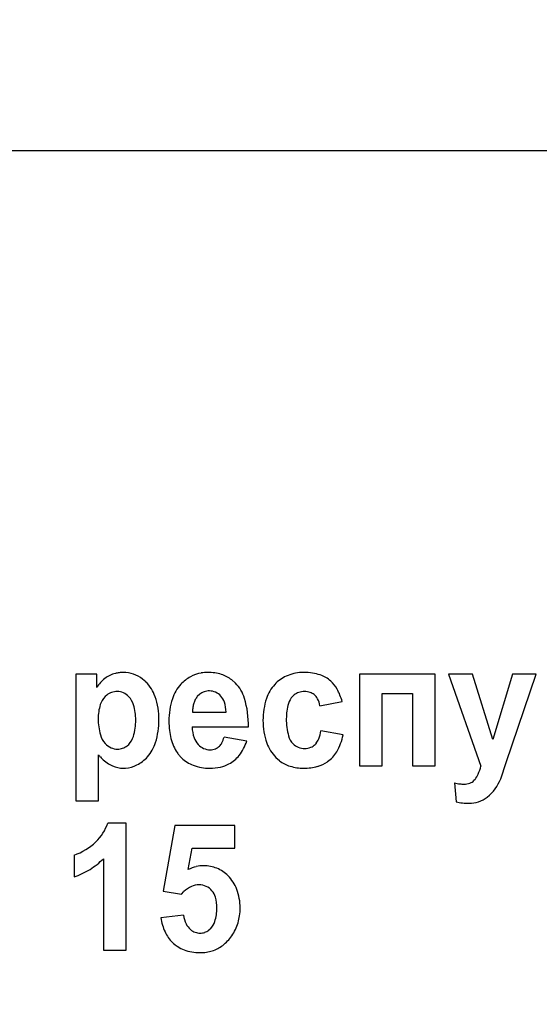
# Model space of a CAD drawing. Units: millimetres. Extents: x -540 to 11073, y -5608 to 2447.
# Drawn here: x 10007 to 10021, y 1695 to 1721 of the extents above; entities that cross this region are included whole.
import ezdxf

# ---------------------------------------------------------------- set-up
doc = ezdxf.new("R2010")
doc.units = ezdxf.units.MM
doc.linetypes.add('K5LT_BASIC', pattern=[0])
doc.linetypes.add('K5LT_THIN', pattern=[0])
doc.layers.add('Системный слой', color=7, linetype='Continuous')
doc.styles.add('KDIMTEXTSTYLE', font='GOST_AU.SHX', dxfattribs={"width": 0.96, "oblique": 15, "height": 5})
doc.dimstyles.new('KDIMSTYLE (1.00)', dxfattribs={"dimtxt": 5, "dimasz": 1, "dimexe": 2, "dimexo": 0, "dimgap": 1, "dimtad": 1, "dimtxsty": 'KDIMTEXTSTYLE', "dimsah": 1, "dimcen": 0, "dimdle": 1, "dimadec": 0, "dimazin": 0, "dimtfac": 0.667, "dimtmove": 0, "dimatfit": 3, "dimfxl": 0, "dimtvp": 1, "dimtolj": 1, "dimtzin": 0, "dimarcsym": 0})

# ---------------------------------------------------------------- blocks, each defined once
blk = doc.blocks.new('KDIMARROW_01')
at = {"layer": 'Системный слой'}
blk.add_hatch(color=0, dxfattribs=at).paths.add_polyline_path([(0, 0), (-15, 4.019), (-13.5, 0), (-15, -4.019)])
at = {"layer": 'Системный слой', "color": 0, "linetype": 'K5LT_THIN', "lineweight": 15}
for p, q in [((-13.5, 0), (-15, 4.019)), ((-15, 4.019), (0, 0)), ((0, 0), (-15, -4.019)), ((-15, -4.019), (-13.5, 0)), ((0, 0), (-1, 0))]:
    blk.add_line(p, q, dxfattribs=at)

msp = doc.modelspace()

# ---------------------------------------------------------------- linework, layer by layer
at = {"layer": 'Системный слой', "color": 5, "linetype": 'K5LT_BASIC', "lineweight": 30, "true_color": 0x0000ff}
for p, q in [((10055.82, 1717.566), (9910.82, 1717.566)), ((10009.352, 1703.533), (10008.789, 1703.533)), ((10008.789, 1703.533), (10008.789, 1700.13)), ((10009.352, 1703.173), (10009.352, 1703.533)), ((10014.922, 1703.578), (10014.849, 1703.576)), ((10018.439, 1703.533), (10016.403, 1703.533)), ((10016.403, 1703.533), (10016.403, 1701.069)), ((10018.439, 1701.069), (10018.439, 1703.533)), ((10019.437, 1703.533), (10018.794, 1703.533)), ((10018.794, 1703.533), (10019.665, 1701.06)), ((10019.986, 1701.782), (10019.437, 1703.533)), ((10020.509, 1703.533), (10019.986, 1701.782)), ((10020.344, 1701.162), (10021.152, 1703.533)), ((10021.152, 1703.533), (10020.509, 1703.533)), ((10010.672, 1703.321), (10010.582, 1703.401)), ((10013.072, 1703.293), (10012.977, 1703.377)), ((10009.623, 1702.97), (10009.577, 1702.929)), ((10012.119, 1702.996), (10012.05, 1702.929)), ((10014.608, 1702.935), (10014.651, 1702.974)), ((10017.01, 1701.069), (10017.01, 1703.01)), ((10017.01, 1703.01), (10017.832, 1703.01)), ((10017.832, 1703.01), (10017.832, 1701.069)), ((10015.341, 1702.682), (10015.94, 1702.798)), ((10011.924, 1702.514), (10012.824, 1702.514)), ((10011.913, 1702.115), (10013.422, 1702.115)), ((10015.966, 1701.902), (10015.368, 1702.009)), ((10010.166, 1701.609), (10010.21, 1701.648)), ((10013.377, 1701.734), (10012.77, 1701.84)), ((10015.243, 1701.676), (10015.217, 1701.647)), ((10009.396, 1700.13), (10009.396, 1701.365)), ((10014.16, 1701.296), (10014.256, 1701.211)), ((10020.196, 1700.727), (10020.344, 1701.162)), ((10010.064, 1701.007), (10010.12, 1701.009)), ((10016.403, 1701.069), (10017.01, 1701.069)), ((10017.832, 1701.069), (10018.439, 1701.069)), ((10018.955, 1700.612), (10018.999, 1700.107)), ((10019.507, 1700.708), (10019.478, 1700.677)), ((10008.789, 1700.13), (10009.396, 1700.13)), ((10010.138, 1699.536), (10009.645, 1699.536)), ((10010.138, 1696.123), (10010.138, 1699.536)), ((10011.45, 1699.474), (10011.138, 1697.707)), ((10013.058, 1699.474), (10011.45, 1699.474)), ((10013.058, 1698.862), (10013.058, 1699.474)), ((10011.808, 1698.287), (10011.909, 1698.862)), ((10011.909, 1698.862), (10013.058, 1698.862)), ((10008.745, 1698.676), (10008.745, 1698.091)), ((10009.531, 1698.58), (10009.531, 1696.123)), ((10011.138, 1697.707), (10011.626, 1697.63)), ((10011.626, 1697.63), (10011.689, 1697.698)), ((10011.682, 1697.063), (10011.075, 1696.995)), ((10012.403, 1696.702), (10012.361, 1696.665)), ((10009.531, 1696.123), (10010.138, 1696.123))]:
    msp.add_line(p, q, dxfattribs=at)
for centre, radius, start, end in [((10010.053, 1702.773), 0.804, 104.5185, 127.1425), ((10010.053, 1702.77), 0.806, 97.0412, 104.5185), ((10010.066, 1702.668), 0.909, 90, 97.0412), ((10010.066, 1702.733), 0.845, 71.0745, 90), ((10010.071, 1702.748), 0.829, 51.9623, 71.0745), ((10012.355, 1702.578), 1.01, 119.0604, 137.4926), ((10012.307, 1702.664), 0.911, 99.6453, 119.0604), ((10012.325, 1702.559), 1.018, 94.6776, 99.6453), ((10012.335, 1702.43), 1.148, 90, 94.6776), ((10012.335, 1702.365), 1.213, 72.629, 90), ((10012.429, 1702.665), 0.898, 52.4159, 72.629), ((10014.821, 1702.618), 0.941, 113.9614, 137.324), ((10014.906, 1702.426), 1.152, 92.8689, 113.9614), ((10014.922, 1702.196), 1.382, 71.8883, 90), ((10015.111, 1702.774), 0.773, 47.5985, 71.8883), ((10010.077, 1702.741), 0.844, 127.1425, 149.2262), ((10009.941, 1702.59), 1.033, 19.0275, 44.9641), ((10012.396, 1702.54), 1.067, 137.4926, 161.8889), ((10012.377, 1702.6), 0.982, 16.5417, 44.8867), ((10014.884, 1702.559), 1.027, 137.324, 161.9443), ((10015.05, 1702.707), 0.864, 29.2729, 47.5985), ((10009.958, 1702.551), 0.536, 135.2718, 162.3911), ((10009.888, 1702.633), 0.429, 108.7112, 128.1418), ((10009.899, 1702.602), 0.462, 90, 108.7112), ((10009.899, 1702.652), 0.412, 66.061, 90), ((10009.88, 1702.611), 0.457, 43.3522, 66.061), ((10012.407, 1702.628), 0.467, 139.8686, 151.9394), ((10012.359, 1702.689), 0.389, 108.3888, 127.9981), ((10012.376, 1702.639), 0.442, 90, 108.3888), ((10012.376, 1702.68), 0.401, 65.7176, 90), ((10012.361, 1702.647), 0.437, 42.4769, 65.7176), ((10012.355, 1702.642), 0.445, 18.1306, 42.4769), ((10014.925, 1702.621), 0.446, 135.2911, 164.3006), ((10014.898, 1702.656), 0.403, 107.7964, 127.8561), ((10014.931, 1702.553), 0.511, 90, 107.7964), ((10014.931, 1702.573), 0.49, 72.4445, 90), ((10014.976, 1702.715), 0.342, 51.3793, 72.4445), ((10014.974, 1702.713), 0.344, 26.9707, 51.3793), ((10014.521, 1702.411), 1.47, 15.2524, 29.2729), ((10010.646, 1702.333), 1.258, 162.3911, 180), ((10009.818, 1702.552), 0.542, 16.4661, 43.3522), ((10008.968, 1702.301), 1.429, 0, 16.4661), ((10009.117, 1702.306), 1.905, 0, 19.0275), ((10013.21, 1702.274), 1.922, 161.8889, 180), ((10012.571, 1702.561), 0.645, 163.0434, 172.5972), ((10012.482, 1702.588), 0.552, 151.9394, 163.0434), ((10011.898, 1702.493), 0.925, 1.3229, 18.1306), ((10010.892, 1702.159), 2.531, 358.999, 16.5417), ((10015.711, 1702.29), 1.897, 161.9443, 180), ((10015.941, 1702.336), 1.501, 164.3006, 180), ((10014.722, 1702.585), 0.627, 8.9573, 26.9707), ((10012.868, 1702.522), 0.944, 172.5972, 180.4882), ((10010.933, 1702.333), 1.545, 180, 196.129), ((10008.803, 1702.301), 1.594, 344.032, 0), ((10008.982, 1702.306), 2.04, 342.6976, 0), ((10013.418, 1702.274), 2.131, 180, 186.8429), ((10015.658, 1702.29), 1.845, 180, 199.1762), ((10016.21, 1702.336), 1.771, 180, 195.1656), ((10010.002, 1702.064), 0.576, 196.129, 222.6976), ((10012.853, 1702.206), 1.562, 186.8429, 194.8372), ((10012.869, 1702.136), 0.957, 181.2422, 198.822), ((10014.952, 1701.995), 0.467, 195.1656, 224.9432), ((10014.201, 1702.211), 1.185, 339.4283, 350.1862), ((10014.487, 1702.211), 1.511, 329.806, 348.2184), ((10009.941, 1702.007), 0.493, 222.6976, 245.3545), ((10009.916, 1701.927), 0.404, 288.8516, 308.198), ((10009.856, 1701.999), 0.499, 315.2868, 344.032), ((10009.92, 1702.014), 1.057, 318.5755, 342.6976), ((10012.67, 1702.157), 1.372, 194.8372, 203.9106), ((10012.444, 1701.991), 0.508, 198.822, 223.037), ((10012.4, 1701.949), 0.447, 223.037, 246.3541), ((10012.393, 1701.854), 0.358, 314.6918, 332.5651), ((10012.031, 1702.042), 0.766, 332.5651, 344.7642), ((10012.187, 1702.121), 1.252, 322.0824, 341.989), ((10014.885, 1702.021), 1.025, 199.1762, 224.9948), ((10014.913, 1701.956), 0.413, 224.9432, 248.2735), ((10014.972, 1701.893), 0.348, 291.0401, 314.8996), ((10014.897, 1701.949), 0.441, 321.7533, 339.4283), ((10010.919, 1702.684), 2.015, 220.8988, 223.0469), ((10009.909, 1701.939), 0.418, 245.3545, 270), ((10009.909, 1701.947), 0.425, 270, 288.8516), ((10012.479, 1702.073), 1.164, 203.9106, 213.7645), ((10012.35, 1701.995), 1.013, 214.1743, 219.5546), ((10012.278, 1701.936), 0.92, 219.5546, 225.2011), ((10012.395, 1701.938), 0.435, 246.3541, 270), ((10012.395, 1701.902), 0.399, 270, 290.9388), ((10012.426, 1701.82), 0.311, 290.9388, 314.6918), ((10012.501, 1701.876), 0.853, 297.9138, 322.0824), ((10014.936, 1702.014), 0.475, 248.2735, 270), ((10014.936, 1701.985), 0.446, 270, 291.0401), ((10015.057, 1701.88), 0.852, 305.2034, 329.806), ((10010.622, 1702.406), 1.607, 223.0469, 225.4517), ((10010.167, 1701.945), 0.96, 225.4517, 245.9923), ((10010.071, 1701.792), 0.784, 273.587, 297.2811), ((10009.987, 1701.955), 0.968, 297.2811, 318.5755), ((10012.233, 1701.891), 0.856, 225.2011, 250.01), ((10012.389, 1702.319), 1.312, 250.01, 270), ((10012.478, 1701.921), 0.904, 282.6664, 297.9138), ((10014.814, 1701.938), 0.917, 232.5053, 252.6632), ((10015.054, 1701.883), 0.856, 285.4312, 305.2034), ((10010.064, 1701.713), 0.705, 245.9923, 270), ((10012.389, 1702.315), 1.308, 270, 282.6664), ((10014.91, 1702.243), 1.236, 252.6632, 270), ((10014.91, 1702.408), 1.4, 270, 285.4312), ((10018.978, 1701.124), 0.673, 321.862, 335.7598), ((10018.416, 1701.377), 1.288, 335.7598, 345.7894), ((10019.276, 1702.084), 1.507, 257.6832, 263.0951), ((10019.206, 1701.508), 0.926, 263.0951, 270), ((10019.206, 1701.074), 0.492, 270, 289.3193), ((10019.271, 1700.89), 0.298, 289.3193, 314.2391), ((10019.158, 1701.112), 1.107, 307.6451, 339.6444), ((10019.337, 1701.556), 1.488, 256.8822, 263.4778), ((10019.341, 1701.59), 1.522, 263.4778, 270), ((10019.341, 1700.875), 0.808, 270, 307.6451), ((10008.467, 1699.93), 1.243, 313.6926, 341.5117), ((10008.213, 1700.196), 1.61, 289.3114, 313.6926), ((10008.085, 1700.04), 2.055, 301.8692, 314.7352), ((10008.037, 1700.117), 2.146, 289.2796, 301.8692), ((10012.26, 1697.405), 0.991, 104.0997, 117.1638), ((10012.226, 1697.541), 0.852, 90, 104.0997), ((10012.226, 1697.487), 0.906, 67.3354, 90), ((10012.216, 1697.462), 0.933, 45.0059, 67.3354), ((10012.152, 1697.397), 1.024, 20.6617, 45.0059), ((10012.169, 1697.204), 0.688, 113.6822, 134.1514), ((10012.1, 1697.362), 0.516, 90, 113.6822), ((10012.1, 1697.415), 0.463, 65.3933, 90), ((10012.112, 1697.443), 0.433, 39.9276, 65.3933), ((10012.091, 1697.425), 0.461, 15.6229, 39.9276), ((10011.786, 1697.259), 1.415, 0, 20.6617), ((10011.47, 1697.251), 1.106, 0, 15.6229), ((10011.402, 1697.251), 1.174, 342.5082, 0), ((10011.731, 1697.259), 1.47, 351.8837, 0), ((10012.346, 1697.156), 1.281, 187.1809, 204.9488), ((10012.381, 1697.144), 0.703, 186.6343, 206.1684), ((10012.06, 1697.044), 0.483, 315.0946, 342.5082), ((10011.955, 1697.222), 1.242, 334.2304, 343.1732), ((10011.922, 1697.232), 1.276, 343.1732, 351.8837), ((10012.047, 1697.016), 0.951, 204.9488, 225.6031), ((10012.177, 1697.044), 0.476, 206.1684, 229.959), ((10012.138, 1696.997), 0.415, 229.959, 249.5328), ((10012.126, 1696.964), 0.38, 249.5328, 270), ((10012.126, 1696.966), 0.382, 270, 289.0395), ((10012.126, 1696.965), 0.38, 289.0395, 308.1172), ((10011.906, 1697.246), 1.297, 325.4781, 334.2304), ((10012.007, 1696.976), 0.895, 225.6031, 249.5037), ((10012.05, 1697.145), 1.121, 307.4959, 325.5616), ((10012.119, 1697.273), 1.212, 249.5037, 270), ((10012.119, 1697.299), 1.238, 270, 278.2262), ((10012.153, 1697.061), 0.997, 278.2262, 287.3931), ((10012.18, 1696.975), 0.907, 287.3931, 307.4959)]:
    msp.add_arc(centre, radius, start, end, dxfattribs=at)

# ---------------------------------------------------------------- dimensions: what is measured, and where the dimension line sits
at = {"layer": 'Системный слой', "color": 7}
msp.add_linear_dim(base=(11058.114, 1881.472), p1=(10449.82, -1192.434), p2=(9866.82, 1881.472), angle=90, location=(11058.114, 344.519), text='\\H100.0;\\W0.965;\\Q15;\\H100.0;\\W0.965;\\Q15;\\Q15;3074', dimstyle='KDIMSTYLE (1.00)', override={"dimexo": 0, "dimblk1": 'KDIMARROW_01', "dimblk2": 'KDIMARROW_01', "dimse1": 0, "dimse2": 0, "dimclrt": 7, "dimtolj": 1}, dxfattribs=at).render()

doc.saveas('drawing.dxf')
